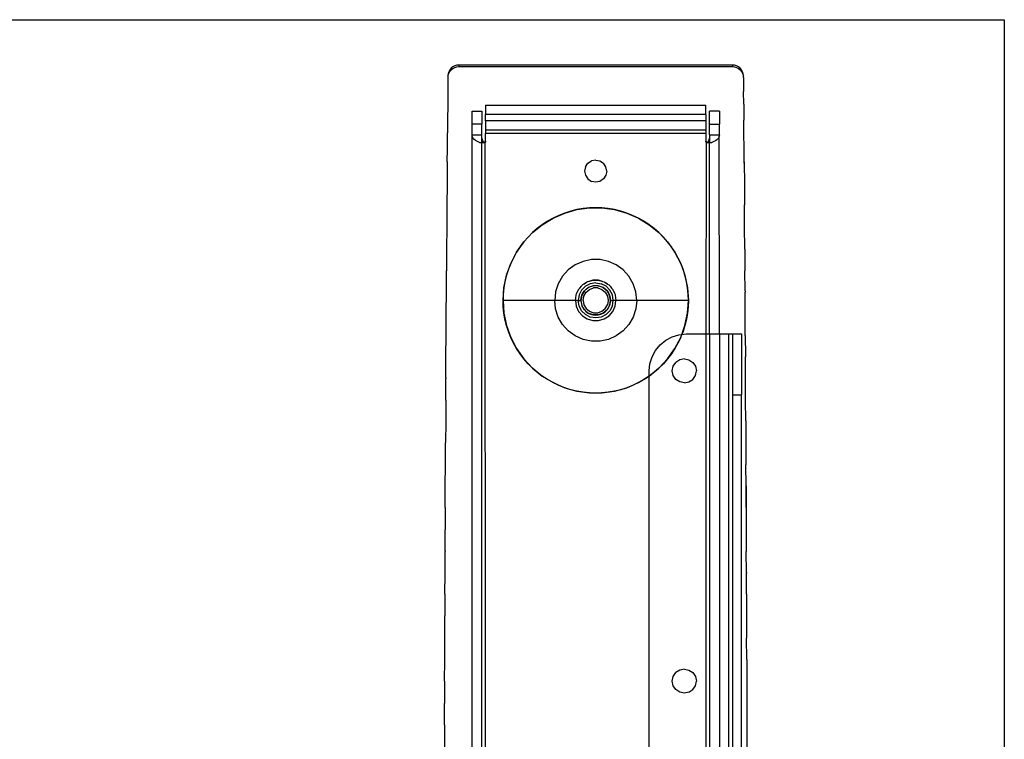
# Model space of a CAD drawing. Extents: x -120 to 67, y -101 to 94.
# Drawn here: x -47 to -36, y 5 to 13 of the extents above; entities that cross this region are included whole.
import ezdxf

# ---------------------------------------------------------------- set-up
doc = ezdxf.new("R2010")
doc.units = 0
doc.header["$MEASUREMENT"] = 0
doc.layers.get('0').update_dxf_attribs({"linetype": 'CONTINUOUS'})

msp = doc.modelspace()

# ---------------------------------------------------------------- linework, layer by layer
for p, q in [((-66.24, 13.115), (-36.24, 13.115)), ((-36.24, 13.115), (-36.24, -7.885)), ((-42.12, 12.613), (-42.138, 12.598)), ((-42.1, 12.623), (-42.12, 12.613)), ((-42.12, 12.596), (-42.1, 12.606)), ((-42.078, 12.63), (-42.1, 12.623)), ((-42.1, 12.606), (-42.078, 12.613)), ((-42.055, 12.632), (-42.078, 12.63)), ((-42.078, 12.613), (-42.055, 12.615)), ((-39.139, 12.632), (-42.055, 12.632)), ((-42.055, 12.632), (-42.055, 12.615)), ((-42.055, 12.615), (-39.139, 12.615)), ((-39.116, 12.63), (-39.139, 12.632)), ((-39.139, 12.632), (-39.139, 12.615)), ((-39.139, 12.615), (-39.116, 12.613)), ((-39.094, 12.623), (-39.116, 12.63)), ((-39.116, 12.613), (-39.094, 12.606)), ((-39.074, 12.613), (-39.094, 12.623)), ((-39.094, 12.606), (-39.074, 12.596)), ((-39.056, 12.598), (-39.074, 12.613)), ((-42.173, 12.5), (-42.174, 12.365)), ((-42.17, 12.539), (-42.173, 12.517)), ((-42.173, 12.517), (-42.17, 12.522)), ((-42.173, 12.517), (-42.173, 12.5)), ((-42.164, 12.561), (-42.17, 12.539)), ((-42.17, 12.522), (-42.164, 12.544)), ((-42.153, 12.581), (-42.164, 12.561)), ((-42.164, 12.544), (-42.153, 12.564)), ((-42.138, 12.598), (-42.153, 12.581)), ((-42.153, 12.564), (-42.138, 12.581)), ((-42.138, 12.581), (-42.12, 12.596)), ((-39.074, 12.596), (-39.056, 12.581)), ((-39.042, 12.581), (-39.056, 12.598)), ((-39.056, 12.581), (-39.042, 12.564)), ((-39.031, 12.561), (-39.042, 12.581)), ((-39.042, 12.564), (-39.031, 12.544)), ((-39.024, 12.539), (-39.031, 12.561)), ((-39.031, 12.544), (-39.024, 12.522)), ((-39.021, 12.517), (-39.024, 12.539)), ((-39.024, 12.522), (-39.021, 12.517)), ((-39.021, 12.5), (-39.021, 12.517)), ((-39.021, 12.509), (-39.021, 12.511)), ((-39.021, 12.507), (-39.021, 12.509)), ((-39.021, 12.5), (-39.02, 12.365)), ((-42.174, 12.348), (-42.175, 12.213)), ((-42.174, 12.365), (-42.174, 12.348)), ((-39.02, 12.365), (-39.02, 12.348)), ((-39.019, 12.213), (-39.02, 12.348)), ((-42.175, 12.196), (-42.176, 12.06)), ((-42.175, 12.213), (-42.175, 12.196)), ((-41.772, 12.203), (-39.422, 12.203)), ((-41.772, 12.203), (-41.772, 12.105)), ((-39.422, 12.105), (-39.422, 12.203)), ((-39.019, 12.213), (-39.019, 12.196)), ((-39.019, 12.196), (-39.018, 12.06)), ((-41.916, 12), (-41.916, 12.14)), ((-41.916, 12.14), (-41.811, 12.14)), ((-41.811, 12.14), (-41.811, 12)), ((-39.422, 12.105), (-41.772, 12.105)), ((-41.772, 12.038), (-41.772, 12.105)), ((-39.422, 12.105), (-39.422, 12.038)), ((-39.278, 12.14), (-39.383, 12.14)), ((-39.383, 12), (-39.383, 12.14)), ((-39.278, 12.14), (-39.278, 12)), ((-42.176, 12.044), (-42.178, 11.908)), ((-42.176, 12.06), (-42.176, 12.044)), ((-41.811, 12), (-41.916, 12)), ((-41.916, 11.889), (-41.916, 12)), ((-41.811, 11.889), (-41.811, 12)), ((-39.422, 12.038), (-41.772, 12.038)), ((-41.772, 12.038), (-41.772, 11.94)), ((-39.422, 12.038), (-39.422, 11.94)), ((-39.383, 12), (-39.278, 12)), ((-39.383, 11.889), (-39.383, 12)), ((-39.278, 11.889), (-39.278, 12)), ((-39.018, 12.06), (-39.018, 12.044)), ((-39.016, 11.908), (-39.018, 12.044)), ((-42.179, 11.755), (-42.178, 11.892)), ((-42.178, 11.892), (-42.178, 11.908)), ((-41.914, 11.872), (-41.916, 11.889)), ((-41.916, 4.265), (-41.916, 11.889)), ((-41.916, 11.889), (-41.811, 11.889)), ((-41.907, 11.856), (-41.914, 11.872)), ((-41.812, 11.805), (-41.81, 11.867)), ((-41.81, 11.867), (-41.811, 11.889)), ((-41.807, 11.846), (-41.81, 11.867)), ((-41.772, 11.94), (-39.422, 11.94)), ((-41.772, 11.94), (-41.772, 11.903)), ((-39.422, 11.903), (-41.772, 11.903)), ((-41.772, 11.821), (-41.772, 11.903)), ((-39.422, 11.94), (-39.422, 11.903)), ((-39.422, 11.903), (-39.422, 11.821)), ((-39.384, 11.867), (-39.387, 11.846)), ((-39.383, 11.889), (-39.384, 11.867)), ((-39.384, 11.867), (-39.383, 11.805)), ((-39.383, 11.889), (-39.278, 11.889)), ((-39.28, 11.874), (-39.285, 11.861)), ((-39.278, 11.889), (-39.28, 11.874)), ((-39.278, 9.765), (-39.28, 11.874)), ((-39.016, 11.892), (-39.016, 11.908)), ((-39.015, 11.755), (-39.016, 11.892)), ((-41.896, 11.842), (-41.907, 11.856)), ((-41.88, 11.829), (-41.896, 11.842)), ((-41.859, 11.816), (-41.88, 11.829)), ((-41.836, 11.805), (-41.859, 11.816)), ((-41.826, 11.802), (-41.836, 11.805)), ((-41.836, 11.805), (-41.812, 11.805)), ((-41.817, 11.801), (-41.826, 11.802)), ((-41.811, 11.801), (-41.817, 11.801)), ((-41.811, 11.801), (-41.812, 11.805)), ((-41.812, 11.805), (-41.789, 11.805)), ((-41.807, 11.801), (-41.811, 11.801)), ((-41.811, 4.265), (-41.811, 11.801)), ((-41.8, 11.825), (-41.807, 11.846)), ((-41.796, 11.803), (-41.807, 11.801)), ((-41.789, 11.805), (-41.8, 11.825)), ((-41.789, 11.805), (-41.796, 11.803)), ((-41.787, 11.803), (-41.789, 11.805)), ((-41.787, 11.805), (-41.789, 11.805)), ((-41.778, 11.81), (-41.787, 11.805)), ((-41.784, 11.801), (-41.787, 11.803)), ((-41.781, 11.801), (-41.784, 11.801)), ((-41.778, 11.803), (-41.781, 11.801)), ((-41.778, 11.81), (-41.775, 11.815)), ((-41.776, 11.806), (-41.778, 11.803)), ((-41.774, 11.809), (-41.776, 11.806)), ((-41.772, 4.265), (-41.776, 11.806)), ((-41.775, 11.815), (-41.772, 11.815)), ((-41.773, 11.812), (-41.774, 11.809)), ((-41.772, 11.815), (-41.773, 11.812)), ((-41.772, 11.819), (-41.772, 11.815)), ((-39.422, 11.816), (-39.422, 11.819)), ((-39.421, 11.813), (-39.422, 11.816)), ((-39.422, 11.816), (-39.42, 11.815)), ((-39.419, 11.807), (-39.422, 9.765)), ((-39.42, 11.81), (-39.421, 11.813)), ((-39.42, 11.815), (-39.417, 11.811)), ((-39.419, 11.807), (-39.42, 11.81)), ((-39.417, 11.804), (-39.419, 11.807)), ((-39.41, 11.806), (-39.417, 11.811)), ((-39.415, 11.802), (-39.417, 11.804)), ((-39.412, 11.801), (-39.415, 11.802)), ((-39.409, 11.801), (-39.412, 11.801)), ((-39.405, 11.805), (-39.41, 11.806)), ((-39.407, 11.803), (-39.409, 11.801)), ((-39.405, 11.805), (-39.407, 11.803)), ((-39.394, 11.825), (-39.405, 11.805)), ((-39.401, 11.803), (-39.405, 11.805)), ((-39.396, 11.805), (-39.401, 11.803)), ((-39.393, 11.802), (-39.401, 11.803)), ((-39.396, 11.805), (-39.383, 11.805)), ((-39.387, 11.846), (-39.394, 11.825)), ((-39.384, 11.801), (-39.393, 11.802)), ((-39.383, 11.805), (-39.384, 11.801)), ((-39.375, 11.801), (-39.384, 11.801)), ((-39.383, 9.765), (-39.384, 11.801)), ((-39.383, 11.805), (-39.359, 11.805)), ((-39.366, 11.803), (-39.375, 11.801)), ((-39.359, 11.805), (-39.366, 11.803)), ((-39.338, 11.815), (-39.359, 11.805)), ((-39.32, 11.825), (-39.338, 11.815)), ((-39.305, 11.836), (-39.32, 11.825)), ((-39.293, 11.848), (-39.305, 11.836)), ((-39.285, 11.861), (-39.293, 11.848)), ((-42.18, 11.601), (-42.179, 11.739)), ((-42.179, 11.739), (-42.179, 11.755)), ((-39.015, 11.739), (-39.015, 11.755)), ((-39.014, 11.601), (-39.015, 11.739)), ((-39.014, 11.586), (-39.015, 11.739)), ((-42.18, 11.586), (-42.182, 11.372)), ((-42.18, 11.601), (-42.18, 11.586)), ((-40.706, 11.546), (-40.681, 11.584)), ((-40.681, 11.584), (-40.642, 11.61)), ((-40.597, 11.619), (-40.642, 11.61)), ((-40.597, 11.619), (-40.552, 11.61)), ((-40.552, 11.61), (-40.514, 11.584)), ((-40.488, 11.546), (-40.514, 11.584)), ((-39.014, 11.601), (-39.014, 11.586)), ((-39.014, 11.586), (-39.012, 11.372)), ((-40.706, 11.546), (-40.715, 11.501)), ((-40.715, 11.501), (-40.706, 11.456)), ((-40.706, 11.456), (-40.681, 11.417)), ((-40.488, 11.456), (-40.514, 11.417)), ((-40.479, 11.501), (-40.488, 11.546)), ((-40.479, 11.501), (-40.488, 11.456)), ((-42.182, 11.357), (-42.183, 11.142)), ((-42.182, 11.372), (-42.182, 11.357)), ((-40.681, 11.417), (-40.642, 11.392)), ((-40.597, 11.383), (-40.642, 11.392)), ((-40.552, 11.392), (-40.597, 11.383)), ((-40.514, 11.417), (-40.552, 11.392)), ((-39.012, 11.372), (-39.012, 11.357)), ((-39.012, 11.357), (-39.011, 11.142)), ((-42.183, 11.142), (-42.183, 11.127)), ((-39.011, 11.127), (-39.011, 11.142)), ((-42.183, 11.127), (-42.185, 10.912)), ((-41.052, 11), (-40.928, 11.054)), ((-40.991, 11.029), (-41.052, 11)), ((-40.928, 11.054), (-40.991, 11.029)), ((-40.928, 11.054), (-40.798, 11.09)), ((-40.864, 11.074), (-40.928, 11.054)), ((-40.798, 11.09), (-40.864, 11.074)), ((-40.798, 11.09), (-40.664, 11.109)), ((-40.732, 11.102), (-40.798, 11.09)), ((-40.664, 11.109), (-40.732, 11.102)), ((-40.597, 11.111), (-40.664, 11.109)), ((-40.664, 11.109), (-40.53, 11.109)), ((-40.53, 11.109), (-40.597, 11.111)), ((-40.463, 11.102), (-40.53, 11.109)), ((-40.53, 11.109), (-40.396, 11.09)), ((-40.396, 11.09), (-40.463, 11.102)), ((-40.33, 11.074), (-40.396, 11.09)), ((-40.396, 11.09), (-40.266, 11.054)), ((-40.266, 11.054), (-40.33, 11.074)), ((-40.203, 11.029), (-40.266, 11.054)), ((-40.266, 11.054), (-40.142, 11)), ((-40.142, 11), (-40.203, 11.029)), ((-39.009, 10.912), (-39.011, 11.127)), ((-41.272, 10.845), (-41.167, 10.93)), ((-41.167, 10.93), (-41.221, 10.889)), ((-41.167, 10.93), (-41.052, 11)), ((-41.111, 10.967), (-41.167, 10.93)), ((-41.052, 11), (-41.111, 10.967)), ((-40.084, 10.967), (-40.142, 11)), ((-40.142, 11), (-40.027, 10.93)), ((-40.027, 10.93), (-40.084, 10.967)), ((-39.973, 10.889), (-40.027, 10.93)), ((-40.027, 10.93), (-39.923, 10.845)), ((-42.185, 10.898), (-42.187, 10.683)), ((-42.185, 10.912), (-42.185, 10.898)), ((-41.364, 10.747), (-41.272, 10.845)), ((-41.272, 10.845), (-41.319, 10.797)), ((-41.221, 10.889), (-41.272, 10.845)), ((-39.923, 10.845), (-39.973, 10.889)), ((-39.875, 10.797), (-39.923, 10.845)), ((-39.923, 10.845), (-39.831, 10.747)), ((-39.009, 10.898), (-39.009, 10.912)), ((-39.008, 10.683), (-39.009, 10.898)), ((-41.441, 10.636), (-41.364, 10.747)), ((-41.364, 10.747), (-41.404, 10.693)), ((-41.319, 10.797), (-41.364, 10.747)), ((-39.831, 10.747), (-39.875, 10.797)), ((-39.79, 10.693), (-39.831, 10.747)), ((-39.831, 10.747), (-39.753, 10.636)), ((-42.187, 10.669), (-42.188, 10.453)), ((-42.187, 10.683), (-42.187, 10.669)), ((-41.503, 10.517), (-41.441, 10.636)), ((-41.441, 10.636), (-41.474, 10.578)), ((-41.404, 10.693), (-41.441, 10.636)), ((-39.753, 10.636), (-39.79, 10.693)), ((-39.72, 10.578), (-39.753, 10.636)), ((-39.753, 10.636), (-39.691, 10.517)), ((-39.008, 10.669), (-39.008, 10.683)), ((-39.008, 10.669), (-39.006, 10.453)), ((-41.549, 10.39), (-41.503, 10.517)), ((-41.503, 10.517), (-41.528, 10.454)), ((-41.474, 10.578), (-41.503, 10.517)), ((-40.816, 10.501), (-40.889, 10.448)), ((-40.732, 10.539), (-40.816, 10.501)), ((-40.643, 10.558), (-40.732, 10.539)), ((-40.551, 10.558), (-40.643, 10.558)), ((-40.462, 10.539), (-40.551, 10.558)), ((-40.379, 10.501), (-40.462, 10.539)), ((-40.305, 10.448), (-40.379, 10.501)), ((-39.691, 10.517), (-39.72, 10.578)), ((-39.666, 10.454), (-39.691, 10.517)), ((-39.691, 10.517), (-39.646, 10.39)), ((-42.189, 10.223), (-42.188, 10.439)), ((-42.188, 10.453), (-42.188, 10.439)), ((-41.528, 10.454), (-41.549, 10.39)), ((-40.889, 10.448), (-40.951, 10.38)), ((-40.244, 10.38), (-40.305, 10.448)), ((-39.646, 10.39), (-39.666, 10.454)), ((-39.006, 10.453), (-39.006, 10.439)), ((-39.005, 10.223), (-39.006, 10.439)), ((-41.576, 10.257), (-41.549, 10.39)), ((-41.565, 10.324), (-41.576, 10.257)), ((-41.549, 10.39), (-41.565, 10.324)), ((-40.996, 10.301), (-41.025, 10.214)), ((-40.951, 10.38), (-40.996, 10.301)), ((-40.724, 10.296), (-40.739, 10.287)), ((-40.695, 10.315), (-40.724, 10.296)), ((-40.724, 10.296), (-40.705, 10.31)), ((-40.655, 10.301), (-40.707, 10.274)), ((-40.705, 10.31), (-40.695, 10.315)), ((-40.695, 10.315), (-40.687, 10.32)), ((-40.672, 10.324), (-40.687, 10.32)), ((-40.639, 10.334), (-40.672, 10.324)), ((-40.672, 10.324), (-40.653, 10.332)), ((-40.597, 10.31), (-40.655, 10.301)), ((-40.653, 10.332), (-40.639, 10.334)), ((-40.639, 10.334), (-40.614, 10.337)), ((-40.628, 10.337), (-40.639, 10.334)), ((-40.614, 10.337), (-40.628, 10.337)), ((-40.614, 10.337), (-40.597, 10.339)), ((-40.58, 10.337), (-40.614, 10.337)), ((-40.597, 10.339), (-40.58, 10.337)), ((-40.597, 10.31), (-40.539, 10.301)), ((-40.58, 10.337), (-40.555, 10.334)), ((-40.566, 10.337), (-40.58, 10.337)), ((-40.555, 10.334), (-40.566, 10.337)), ((-40.523, 10.324), (-40.555, 10.334)), ((-40.555, 10.334), (-40.541, 10.332)), ((-40.541, 10.332), (-40.523, 10.324)), ((-40.487, 10.274), (-40.539, 10.301)), ((-40.523, 10.324), (-40.507, 10.32)), ((-40.499, 10.315), (-40.507, 10.32)), ((-40.47, 10.296), (-40.499, 10.315)), ((-40.499, 10.315), (-40.489, 10.31)), ((-40.489, 10.31), (-40.47, 10.296)), ((-40.47, 10.296), (-40.455, 10.287)), ((-40.198, 10.301), (-40.244, 10.38)), ((-40.17, 10.214), (-40.198, 10.301)), ((-39.63, 10.324), (-39.646, 10.39)), ((-39.646, 10.39), (-39.618, 10.257)), ((-39.618, 10.257), (-39.63, 10.324)), ((-42.191, 9.993), (-42.189, 10.21)), ((-42.189, 10.21), (-42.189, 10.223)), ((-41.585, 10.123), (-41.576, 10.257)), ((-41.583, 10.19), (-41.585, 10.123)), ((-41.576, 10.257), (-41.583, 10.19)), ((-41.025, 10.214), (-41.034, 10.123)), ((-40.805, 10.184), (-40.798, 10.2)), ((-40.798, 10.2), (-40.785, 10.231)), ((-40.785, 10.231), (-40.781, 10.236)), ((-40.781, 10.236), (-40.779, 10.24)), ((-40.779, 10.24), (-40.767, 10.254)), ((-40.748, 10.233), (-40.775, 10.181)), ((-40.767, 10.254), (-40.75, 10.276)), ((-40.75, 10.276), (-40.744, 10.281)), ((-40.707, 10.274), (-40.748, 10.233)), ((-40.718, 10.224), (-40.745, 10.177)), ((-40.745, 10.177), (-40.733, 10.202)), ((-40.744, 10.281), (-40.739, 10.287)), ((-40.733, 10.202), (-40.718, 10.224)), ((-40.723, 10.169), (-40.7, 10.209)), ((-40.676, 10.259), (-40.718, 10.224)), ((-40.718, 10.224), (-40.698, 10.244)), ((-40.7, 10.209), (-40.664, 10.239)), ((-40.698, 10.244), (-40.676, 10.259)), ((-40.624, 10.278), (-40.676, 10.259)), ((-40.676, 10.259), (-40.651, 10.271)), ((-40.664, 10.239), (-40.62, 10.255)), ((-40.651, 10.271), (-40.624, 10.278)), ((-40.624, 10.278), (-40.597, 10.28)), ((-40.57, 10.278), (-40.624, 10.278)), ((-40.574, 10.255), (-40.62, 10.255)), ((-40.597, 10.28), (-40.57, 10.278)), ((-40.574, 10.255), (-40.53, 10.239)), ((-40.57, 10.278), (-40.543, 10.271)), ((-40.518, 10.259), (-40.57, 10.278)), ((-40.543, 10.271), (-40.518, 10.259)), ((-40.53, 10.239), (-40.495, 10.209)), ((-40.518, 10.259), (-40.496, 10.244)), ((-40.476, 10.224), (-40.518, 10.259)), ((-40.496, 10.244), (-40.476, 10.224)), ((-40.495, 10.209), (-40.471, 10.169)), ((-40.446, 10.233), (-40.487, 10.274)), ((-40.476, 10.224), (-40.461, 10.202)), ((-40.449, 10.177), (-40.476, 10.224)), ((-40.461, 10.202), (-40.449, 10.177)), ((-40.45, 10.281), (-40.455, 10.287)), ((-40.444, 10.276), (-40.45, 10.281)), ((-40.419, 10.181), (-40.446, 10.233)), ((-40.444, 10.276), (-40.427, 10.254)), ((-40.427, 10.254), (-40.415, 10.24)), ((-40.415, 10.24), (-40.413, 10.236)), ((-40.413, 10.236), (-40.41, 10.231)), ((-40.41, 10.231), (-40.396, 10.2)), ((-40.396, 10.2), (-40.389, 10.184)), ((-40.16, 10.123), (-40.17, 10.214)), ((-39.611, 10.19), (-39.618, 10.257)), ((-39.618, 10.257), (-39.609, 10.123)), ((-39.609, 10.123), (-39.611, 10.19)), ((-39.005, 10.223), (-39.005, 10.21)), ((-39.003, 9.993), (-39.005, 10.21)), ((-41.585, 10.123), (-41.576, 9.988)), ((-41.583, 10.055), (-41.585, 10.123)), ((-41.034, 10.123), (-41.585, 10.123)), ((-41.025, 10.032), (-41.034, 10.123)), ((-40.814, 10.123), (-41.034, 10.123)), ((-40.814, 10.123), (-40.806, 10.179)), ((-40.814, 10.123), (-40.805, 10.062)), ((-40.784, 10.123), (-40.814, 10.123)), ((-40.806, 10.179), (-40.805, 10.181)), ((-40.805, 10.181), (-40.805, 10.184)), ((-40.775, 10.181), (-40.784, 10.123)), ((-40.775, 10.065), (-40.784, 10.123)), ((-40.784, 10.123), (-40.755, 10.123)), ((-40.745, 10.177), (-40.755, 10.123)), ((-40.755, 10.123), (-40.752, 10.15)), ((-40.755, 10.123), (-40.752, 10.096)), ((-40.755, 10.123), (-40.745, 10.069)), ((-40.752, 10.15), (-40.745, 10.177)), ((-40.752, 10.096), (-40.745, 10.069)), ((-40.731, 10.123), (-40.723, 10.169)), ((-40.731, 10.123), (-40.723, 10.077)), ((-40.471, 10.169), (-40.463, 10.123)), ((-40.463, 10.123), (-40.471, 10.077)), ((-40.449, 10.177), (-40.442, 10.15)), ((-40.44, 10.123), (-40.449, 10.177)), ((-40.44, 10.123), (-40.449, 10.069)), ((-40.449, 10.069), (-40.442, 10.096)), ((-40.442, 10.15), (-40.44, 10.123)), ((-40.442, 10.096), (-40.44, 10.123)), ((-40.44, 10.123), (-40.41, 10.123)), ((-40.41, 10.123), (-40.419, 10.181)), ((-40.419, 10.065), (-40.41, 10.123)), ((-40.381, 10.123), (-40.41, 10.123)), ((-40.389, 10.184), (-40.389, 10.181)), ((-40.389, 10.181), (-40.388, 10.179)), ((-40.389, 10.062), (-40.381, 10.123)), ((-40.388, 10.179), (-40.381, 10.123)), ((-40.16, 10.123), (-40.381, 10.123)), ((-40.16, 10.123), (-40.17, 10.032)), ((-39.609, 10.123), (-40.16, 10.123)), ((-39.618, 9.988), (-39.609, 10.123)), ((-39.609, 10.123), (-39.611, 10.055)), ((-42.192, 9.762), (-42.191, 9.98)), ((-42.191, 9.98), (-42.191, 9.993)), ((-41.576, 9.988), (-41.583, 10.055)), ((-41.565, 9.922), (-41.576, 9.988)), ((-41.576, 9.988), (-41.549, 9.856)), ((-40.996, 9.945), (-41.025, 10.032)), ((-40.805, 10.062), (-40.779, 10.006)), ((-40.779, 10.006), (-40.739, 9.959)), ((-40.748, 10.013), (-40.775, 10.065)), ((-40.707, 9.972), (-40.748, 10.013)), ((-40.745, 10.069), (-40.733, 10.044)), ((-40.718, 10.022), (-40.745, 10.069)), ((-40.733, 10.044), (-40.718, 10.022)), ((-40.723, 10.077), (-40.7, 10.037)), ((-40.718, 10.022), (-40.698, 10.002)), ((-40.676, 9.987), (-40.718, 10.022)), ((-40.7, 10.037), (-40.664, 10.007)), ((-40.698, 10.002), (-40.676, 9.987)), ((-40.676, 9.987), (-40.651, 9.975)), ((-40.624, 9.968), (-40.676, 9.987)), ((-40.664, 10.007), (-40.62, 9.991)), ((-40.651, 9.975), (-40.624, 9.968)), ((-40.62, 9.991), (-40.574, 9.991)), ((-40.574, 9.991), (-40.53, 10.007)), ((-40.518, 9.987), (-40.57, 9.968)), ((-40.57, 9.968), (-40.543, 9.975)), ((-40.543, 9.975), (-40.518, 9.987)), ((-40.53, 10.007), (-40.495, 10.037)), ((-40.476, 10.022), (-40.518, 9.987)), ((-40.518, 9.987), (-40.496, 10.002)), ((-40.496, 10.002), (-40.476, 10.022)), ((-40.495, 10.037), (-40.471, 10.077)), ((-40.446, 10.013), (-40.487, 9.972)), ((-40.449, 10.069), (-40.476, 10.022)), ((-40.476, 10.022), (-40.461, 10.044)), ((-40.461, 10.044), (-40.449, 10.069)), ((-40.455, 9.959), (-40.415, 10.006)), ((-40.419, 10.065), (-40.446, 10.013)), ((-40.415, 10.006), (-40.389, 10.062)), ((-40.17, 10.032), (-40.198, 9.945)), ((-39.646, 9.856), (-39.618, 9.988)), ((-39.618, 9.988), (-39.63, 9.922)), ((-39.611, 10.055), (-39.618, 9.988)), ((-39.003, 9.98), (-39.003, 9.993)), ((-39.002, 9.762), (-39.003, 9.98)), ((-41.549, 9.856), (-41.565, 9.922)), ((-40.951, 9.866), (-40.996, 9.945)), ((-40.739, 9.959), (-40.687, 9.926)), ((-40.655, 9.945), (-40.707, 9.972)), ((-40.687, 9.926), (-40.628, 9.909)), ((-40.597, 9.936), (-40.655, 9.945)), ((-40.628, 9.909), (-40.566, 9.909)), ((-40.624, 9.968), (-40.597, 9.965)), ((-40.57, 9.968), (-40.624, 9.968)), ((-40.597, 9.965), (-40.57, 9.968)), ((-40.539, 9.945), (-40.597, 9.936)), ((-40.566, 9.909), (-40.507, 9.926)), ((-40.487, 9.972), (-40.539, 9.945)), ((-40.507, 9.926), (-40.455, 9.959)), ((-40.198, 9.945), (-40.244, 9.866)), ((-39.63, 9.922), (-39.646, 9.856)), ((-41.549, 9.856), (-41.503, 9.729)), ((-41.528, 9.792), (-41.549, 9.856)), ((-41.503, 9.729), (-41.528, 9.792)), ((-40.889, 9.798), (-40.951, 9.866)), ((-40.816, 9.744), (-40.889, 9.798)), ((-40.305, 9.798), (-40.379, 9.744)), ((-40.244, 9.866), (-40.305, 9.798)), ((-39.68, 9.76), (-39.646, 9.856)), ((-39.666, 9.792), (-39.68, 9.76)), ((-39.68, 9.76), (-39.632, 9.765)), ((-39.646, 9.856), (-39.666, 9.792)), ((-39.632, 9.765), (-39.422, 9.765)), ((-39.422, 9.765), (-39.383, 9.765)), ((-39.422, 9.765), (-39.422, 4.284)), ((-39.383, 9.765), (-39.278, 9.765)), ((-39.383, 9.765), (-39.383, 4.284)), ((-39.278, 9.765), (-39.18, 9.765)), ((-39.278, 9.765), (-39.278, 4.265)), ((-39.18, 9.765), (-39.18, 4.265)), ((-39.18, 9.765), (-39.14, 9.765)), ((-39.14, 9.765), (-39.042, 9.765)), ((-39.14, 9.765), (-39.14, 9.116)), ((-39.042, 9.765), (-39.042, 9.116)), ((-42.194, 9.532), (-42.192, 9.75)), ((-42.192, 9.75), (-42.192, 9.762)), ((-41.503, 9.729), (-41.441, 9.609)), ((-41.474, 9.668), (-41.503, 9.729)), ((-41.441, 9.609), (-41.474, 9.668)), ((-40.732, 9.707), (-40.816, 9.744)), ((-40.643, 9.688), (-40.732, 9.707)), ((-40.551, 9.688), (-40.643, 9.688)), ((-40.462, 9.707), (-40.551, 9.688)), ((-40.379, 9.744), (-40.462, 9.707)), ((-39.911, 9.65), (-39.851, 9.699)), ((-39.851, 9.699), (-39.783, 9.735)), ((-39.783, 9.735), (-39.709, 9.757)), ((-39.753, 9.609), (-39.691, 9.729)), ((-39.72, 9.668), (-39.753, 9.609)), ((-39.691, 9.729), (-39.72, 9.668)), ((-39.709, 9.757), (-39.68, 9.76)), ((-39.691, 9.729), (-39.68, 9.76)), ((-39.002, 9.75), (-39.002, 9.762)), ((-39.002, 9.75), (-39.001, 9.532)), ((-41.441, 9.609), (-41.364, 9.499)), ((-41.404, 9.553), (-41.441, 9.609)), ((-39.996, 9.522), (-39.96, 9.59)), ((-39.96, 9.59), (-39.911, 9.65)), ((-39.831, 9.499), (-39.753, 9.609)), ((-39.753, 9.609), (-39.79, 9.553)), ((-42.195, 9.301), (-42.194, 9.52)), ((-42.194, 9.52), (-42.194, 9.532)), ((-41.364, 9.499), (-41.404, 9.553)), ((-41.364, 9.499), (-41.272, 9.401)), ((-41.319, 9.448), (-41.364, 9.499)), ((-40.019, 9.448), (-39.996, 9.522)), ((-39.923, 9.401), (-39.831, 9.499)), ((-39.831, 9.499), (-39.875, 9.448)), ((-39.79, 9.553), (-39.831, 9.499)), ((-39.77, 9.42), (-39.743, 9.462)), ((-39.701, 9.49), (-39.743, 9.462)), ((-39.652, 9.499), (-39.701, 9.49)), ((-39.652, 9.499), (-39.603, 9.49)), ((-39.603, 9.49), (-39.562, 9.462)), ((-39.562, 9.462), (-39.534, 9.42)), ((-39.001, 9.532), (-39.001, 9.52)), ((-38.999, 9.301), (-39.001, 9.52)), ((-41.272, 9.401), (-41.319, 9.448)), ((-41.272, 9.401), (-41.167, 9.316)), ((-41.221, 9.356), (-41.272, 9.401)), ((-41.167, 9.316), (-41.221, 9.356)), ((-40.027, 9.316), (-40.026, 9.371)), ((-40.026, 9.371), (-40.019, 9.448)), ((-40.026, 9.316), (-39.923, 9.401)), ((-39.973, 9.356), (-40.026, 9.316)), ((-39.923, 9.401), (-39.973, 9.356)), ((-39.875, 9.448), (-39.923, 9.401)), ((-39.78, 9.371), (-39.77, 9.42)), ((-39.77, 9.322), (-39.78, 9.371)), ((-39.534, 9.42), (-39.524, 9.371)), ((-39.534, 9.322), (-39.524, 9.371)), ((-42.196, 9.071), (-42.195, 9.29)), ((-42.195, 9.301), (-42.195, 9.29)), ((-41.167, 9.316), (-41.052, 9.246)), ((-41.111, 9.279), (-41.167, 9.316)), ((-41.052, 9.246), (-41.111, 9.279)), ((-41.052, 9.246), (-40.928, 9.192)), ((-40.991, 9.217), (-41.052, 9.246)), ((-40.266, 9.192), (-40.142, 9.246)), ((-40.142, 9.246), (-40.203, 9.217)), ((-40.142, 9.246), (-40.027, 9.316)), ((-40.084, 9.279), (-40.142, 9.246)), ((-40.027, 9.316), (-40.084, 9.279)), ((-40.027, 9.316), (-40.026, 9.316)), ((-40.026, 4.265), (-40.027, 9.316)), ((-39.743, 9.281), (-39.77, 9.322)), ((-39.701, 9.253), (-39.743, 9.281)), ((-39.652, 9.243), (-39.701, 9.253)), ((-39.652, 9.243), (-39.603, 9.253)), ((-39.603, 9.253), (-39.562, 9.281)), ((-39.562, 9.281), (-39.534, 9.322)), ((-38.999, 9.29), (-38.999, 9.301)), ((-38.998, 9.071), (-38.999, 9.29)), ((-40.928, 9.192), (-40.991, 9.217)), ((-40.928, 9.192), (-40.798, 9.155)), ((-40.864, 9.171), (-40.928, 9.192)), ((-40.798, 9.155), (-40.864, 9.171)), ((-40.798, 9.155), (-40.664, 9.137)), ((-40.732, 9.144), (-40.798, 9.155)), ((-40.664, 9.137), (-40.732, 9.144)), ((-40.597, 9.135), (-40.664, 9.137)), ((-40.664, 9.137), (-40.53, 9.137)), ((-40.53, 9.137), (-40.597, 9.135)), ((-40.53, 9.137), (-40.396, 9.155)), ((-40.463, 9.144), (-40.53, 9.137)), ((-40.396, 9.155), (-40.463, 9.144)), ((-40.396, 9.155), (-40.266, 9.192)), ((-40.33, 9.171), (-40.396, 9.155)), ((-40.266, 9.192), (-40.33, 9.171)), ((-40.203, 9.217), (-40.266, 9.192)), ((-42.196, 9.06), (-42.197, 8.84)), ((-42.196, 9.06), (-42.196, 9.071)), ((-39.14, 9.116), (-39.14, 4.333)), ((-39.14, 9.116), (-39.042, 9.116)), ((-39.042, 4.333), (-39.042, 9.116)), ((-38.998, 9.06), (-38.998, 9.071)), ((-38.997, 8.84), (-38.998, 9.06)), ((-42.197, 8.83), (-42.198, 8.609)), ((-42.197, 8.84), (-42.197, 8.83)), ((-38.997, 8.84), (-38.997, 8.83)), ((-38.997, 8.83), (-38.996, 8.609)), ((-42.199, 8.378), (-42.198, 8.599)), ((-42.198, 8.599), (-42.198, 8.609)), ((-38.996, 8.609), (-38.996, 8.599)), ((-38.996, 8.599), (-38.995, 8.378)), ((-42.201, 8.147), (-42.199, 8.369)), ((-42.199, 8.369), (-42.199, 8.378)), ((-38.995, 8.378), (-38.995, 8.369)), ((-38.994, 8.147), (-38.995, 8.369)), ((-42.202, 7.916), (-42.201, 8.138)), ((-42.201, 8.138), (-42.201, 8.147)), ((-38.994, 8.138), (-38.994, 8.147)), ((-38.994, 8.147), (-38.993, 7.916)), ((-38.993, 7.916), (-38.994, 8.138)), ((-42.202, 7.916), (-42.202, 7.907)), ((-42.202, 7.907), (-42.202, 7.685)), ((-38.993, 7.916), (-38.993, 7.907)), ((-38.993, 7.907), (-38.992, 7.685)), ((-42.203, 7.453), (-42.202, 7.676)), ((-42.202, 7.685), (-42.202, 7.676)), ((-38.992, 7.685), (-38.992, 7.676)), ((-38.992, 7.676), (-38.991, 7.453)), ((-42.204, 7.222), (-42.203, 7.446)), ((-42.203, 7.453), (-42.203, 7.446)), ((-38.991, 7.453), (-38.991, 7.446)), ((-38.99, 7.222), (-38.991, 7.446)), ((-42.205, 6.991), (-42.204, 7.215)), ((-42.204, 7.215), (-42.204, 7.222)), ((-38.99, 7.222), (-38.99, 7.215)), ((-38.989, 6.991), (-38.99, 7.215)), ((-42.205, 6.984), (-42.206, 6.759)), ((-42.205, 6.991), (-42.205, 6.984)), ((-38.989, 6.991), (-38.989, 6.984)), ((-38.989, 6.984), (-38.988, 6.759)), ((-42.206, 6.752), (-42.206, 6.759)), ((-42.206, 6.527), (-42.206, 6.752)), ((-38.988, 6.759), (-38.988, 6.752)), ((-38.988, 6.752), (-38.988, 6.527)), ((-42.207, 6.296), (-42.206, 6.521)), ((-42.206, 6.521), (-42.206, 6.527)), ((-38.988, 6.527), (-38.988, 6.521)), ((-38.987, 6.296), (-38.988, 6.521)), ((-42.208, 6.064), (-42.207, 6.29)), ((-42.207, 6.29), (-42.207, 6.296)), ((-38.987, 6.296), (-38.987, 6.29)), ((-38.987, 6.296), (-38.986, 6.064)), ((-38.987, 6.29), (-38.986, 6.064)), ((-39.78, 6.064), (-39.77, 6.113)), ((-39.77, 6.113), (-39.743, 6.155)), ((-39.701, 6.182), (-39.743, 6.155)), ((-39.652, 6.192), (-39.701, 6.182)), ((-39.652, 6.192), (-39.603, 6.182)), ((-39.603, 6.182), (-39.562, 6.155)), ((-39.562, 6.155), (-39.534, 6.113)), ((-39.534, 6.113), (-39.524, 6.064)), ((-42.208, 6.064), (-42.208, 6.059)), ((-42.208, 6.059), (-42.208, 5.832)), ((-39.77, 6.015), (-39.78, 6.064)), ((-39.743, 5.974), (-39.77, 6.015)), ((-39.562, 5.974), (-39.534, 6.015)), ((-39.534, 6.015), (-39.524, 6.064)), ((-38.986, 6.064), (-38.983, 3.28)), ((-39.701, 5.946), (-39.743, 5.974)), ((-39.652, 5.936), (-39.701, 5.946)), ((-39.603, 5.946), (-39.652, 5.936)), ((-39.603, 5.946), (-39.562, 5.974)), ((-42.209, 5.6), (-42.208, 5.827)), ((-42.208, 5.832), (-42.208, 5.827)), ((-42.209, 5.596), (-42.211, 4.265)), ((-42.209, 5.6), (-42.209, 5.596))]:
    msp.add_line(p, q)

doc.saveas('drawing.dxf')
